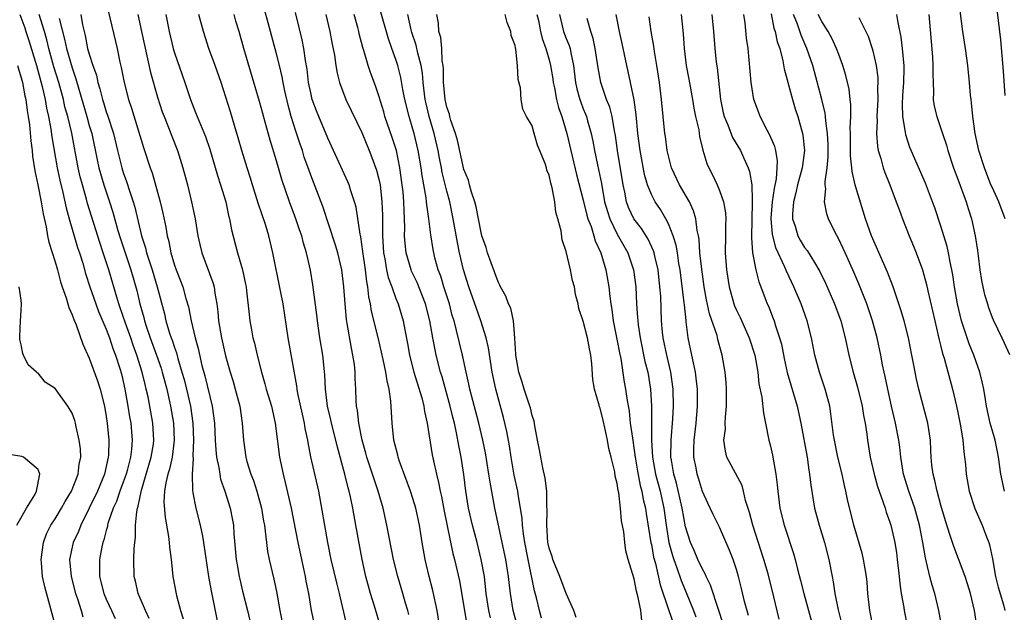
# Model space of a CAD drawing. Units: inches. Extents: x 2610000 to 2613000, y 1518000 to 1521000.
# Drawn here: x 2610557 to 2610672, y 1519353 to 1519422 of the extents above; entities that cross this region are included whole.
import ezdxf

# ---------------------------------------------------------------- set-up
doc = ezdxf.new("R2010")
doc.units = ezdxf.units.IN
doc.header["$MEASUREMENT"] = 0
doc.layers.add('LD26101518_2ft', color=41, linetype='Continuous')

msp = doc.modelspace()

# ---------------------------------------------------------------- linework, layer by layer
at = {"layer": 'LD26101518_2ft'}
for points, elevation in [([(2610672.55, 1519399), (2610671.78, 1519401), (2610671, 1519402.7), (2610670.87, 1519403), (2610670.1, 1519405), (2610669.46, 1519407), (2610669.01, 1519409), (2610668.73, 1519411), (2610668.6, 1519412.6), (2610668.53, 1519413), (2610668.48, 1519413.52), (2610668.36, 1519415), (2610668.16, 1519417), (2610667.88, 1519419), (2610667.59, 1519421), (2610667.07, 1519425)], 7652), ([(2610602.51, 1519352.51), (2610602.39, 1519353), (2610602.13, 1519353.87), (2610601.82, 1519355), (2610601.24, 1519357), (2610600.74, 1519359), (2610599.94, 1519363), (2610599.5, 1519365), (2610598.94, 1519367), (2610597.6, 1519371), (2610597.48, 1519371.48), (2610597.04, 1519373), (2610597, 1519373.2), (2610596.64, 1519375), (2610596.5, 1519376.5), (2610596.39, 1519377), (2610596.34, 1519377.66), (2610596.31, 1519379), (2610596.24, 1519380.24), (2610596.23, 1519381), (2610596.13, 1519381.87), (2610595.96, 1519383), (2610595.79, 1519383.79), (2610595.29, 1519386.71), (2610595.19, 1519387.19), (2610595.04, 1519389), (2610594.9, 1519391), (2610594.66, 1519393), (2610594.18, 1519395), (2610593.92, 1519395.92), (2610592.43, 1519400.43), (2610591, 1519404.13), (2610590.77, 1519404.77), (2610590.25, 1519406.25), (2610590.03, 1519407), (2610589.76, 1519407.76), (2610589.27, 1519409.27), (2610588.72, 1519411), (2610588.34, 1519412.34), (2610587.96, 1519414.04), (2610587.76, 1519415), (2610587.65, 1519415.65), (2610587.34, 1519417), (2610587, 1519418.38), (2610586, 1519422), (2610585.59, 1519423.59)], 7608), ([(2610672.53, 1519413.47), (2610672.33, 1519416.33), (2610672.03, 1519420.03), (2610671.59, 1519423.59)], 7654), ([(2610556.84, 1519423), (2610557.43, 1519421.43), (2610557.57, 1519421), (2610557.92, 1519419.92), (2610558.79, 1519417), (2610559.46, 1519414.54), (2610559.81, 1519413), (2610559.98, 1519411.98), (2610560.21, 1519411), (2610560.49, 1519409.51), (2610560.61, 1519408.61), (2610561.25, 1519405), (2610561.55, 1519403.55), (2610561.91, 1519402.09), (2610562.29, 1519400.29), (2610562.65, 1519399), (2610563.64, 1519395.64), (2610563.85, 1519395), (2610564.23, 1519393.77), (2610564.57, 1519392.57), (2610565.07, 1519391), (2610565.76, 1519389), (2610566.1, 1519388.1), (2610567, 1519386.05), (2610567.39, 1519385), (2610567.78, 1519383.78), (2610568.08, 1519383), (2610568.6, 1519381.4), (2610568.78, 1519380.78), (2610569.19, 1519379), (2610569.54, 1519377), (2610569.73, 1519375.73), (2610569.87, 1519375), (2610570.03, 1519373), (2610569.96, 1519371.96), (2610569.83, 1519371), (2610569.44, 1519369.44), (2610569.32, 1519369), (2610569, 1519368.07), (2610568.6, 1519367), (2610568.2, 1519365.8), (2610567.82, 1519365), (2610567.2, 1519363.2), (2610567.15, 1519363), (2610567.13, 1519362.87), (2610567, 1519362.41), (2610566.72, 1519361.28), (2610566.61, 1519361), (2610566.48, 1519360.48), (2610566.19, 1519359), (2610566.2, 1519358.2), (2610566.2, 1519357), (2610566.38, 1519356.38), (2610566.73, 1519355), (2610567, 1519354.34), (2610567.62, 1519353), (2610568.06, 1519352.06)], 7590), ([(2610572.04, 1519352.04), (2610571.59, 1519353), (2610570.75, 1519355), (2610570.43, 1519356.43), (2610570.28, 1519357), (2610570.25, 1519359), (2610570.27, 1519360.27), (2610570.34, 1519361), (2610570.43, 1519361.57), (2610570.44, 1519363), (2610570.57, 1519364.57), (2610570.67, 1519365), (2610570.76, 1519365.24), (2610571.12, 1519367.12), (2610572.28, 1519371), (2610572.53, 1519372.53), (2610572.6, 1519373), (2610572.48, 1519375), (2610571.9, 1519378.1), (2610571.7, 1519379), (2610571.55, 1519379.55), (2610571.23, 1519381), (2610570.59, 1519383), (2610570.16, 1519384.16), (2610569.89, 1519385), (2610569.27, 1519386.73), (2610569, 1519387.54), (2610568.47, 1519389), (2610568.22, 1519389.78), (2610567.3, 1519393), (2610566.65, 1519395), (2610566.23, 1519396.23), (2610564.81, 1519400.81), (2610564.68, 1519401.32), (2610564.19, 1519403), (2610563.94, 1519403.94), (2610563.7, 1519405), (2610562.94, 1519409.06), (2610562.47, 1519411), (2610562.15, 1519412.15), (2610561.96, 1519413), (2610561.42, 1519415), (2610560.86, 1519416.86), (2610560.26, 1519419), (2610560.02, 1519420.02), (2610559.74, 1519421), (2610559.13, 1519423)], 7592), ([(2610561.48, 1519422.52), (2610562.11, 1519420.11), (2610562.34, 1519419), (2610563, 1519416.71), (2610563.44, 1519415.44), (2610563.77, 1519414.23), (2610564.72, 1519411), (2610565, 1519409.97), (2610565.29, 1519409), (2610565.93, 1519405.93), (2610566.13, 1519405), (2610566.32, 1519404.32), (2610566.71, 1519403), (2610567.39, 1519401), (2610567.78, 1519399.78), (2610568.37, 1519397.63), (2610568.66, 1519396.66), (2610569.89, 1519393), (2610570.58, 1519390.58), (2610570.95, 1519389), (2610571.41, 1519387.41), (2610571.5, 1519387), (2610571.73, 1519386.27), (2610572.17, 1519385), (2610572.9, 1519383), (2610573.44, 1519381.44), (2610573.57, 1519381), (2610573.86, 1519379.86), (2610574.1, 1519379), (2610574.44, 1519377.56), (2610574.56, 1519377), (2610574.91, 1519375), (2610574.98, 1519373), (2610574.72, 1519371), (2610574.41, 1519369.59), (2610574.22, 1519369), (2610573.98, 1519367.98), (2610573.83, 1519367), (2610573.76, 1519365.76), (2610573.9, 1519363.9), (2610574.31, 1519361.69), (2610574.39, 1519361), (2610574.42, 1519360.42), (2610574.63, 1519359), (2610574.65, 1519358.65), (2610574.82, 1519357), (2610575.24, 1519354.76), (2610575.71, 1519353), (2610576.01, 1519352.01)], 7594), ([(2610564.02, 1519423), (2610564.22, 1519421.78), (2610564.39, 1519421), (2610564.52, 1519420.52), (2610564.81, 1519419), (2610565, 1519418.34), (2610565.44, 1519417), (2610565.85, 1519415.85), (2610566.02, 1519415), (2610566.26, 1519414.26), (2610566.56, 1519413), (2610566.67, 1519412.67), (2610567, 1519411.57), (2610567.15, 1519411.15), (2610567.83, 1519409), (2610568.31, 1519407), (2610568.82, 1519405), (2610569, 1519404.43), (2610569.38, 1519403.38), (2610569.71, 1519402.29), (2610570.16, 1519401), (2610570.35, 1519400.35), (2610571.14, 1519397), (2610571.6, 1519395.6), (2610571.74, 1519395), (2610572.06, 1519393.94), (2610572.38, 1519393), (2610572.98, 1519391), (2610573.82, 1519387.82), (2610574, 1519387), (2610574.42, 1519385.58), (2610574.62, 1519385), (2610574.73, 1519384.73), (2610575, 1519383.87), (2610575.24, 1519383.24), (2610575.39, 1519382.61), (2610575.89, 1519381), (2610576.13, 1519380.13), (2610576.41, 1519379), (2610576.89, 1519377), (2610577.17, 1519375), (2610577.24, 1519373), (2610577.18, 1519371.18), (2610577.21, 1519370.79), (2610577.08, 1519369), (2610577.11, 1519367.11), (2610577.17, 1519366.83), (2610577.53, 1519365), (2610578.04, 1519363), (2610578.28, 1519361.72), (2610578.43, 1519361), (2610579.02, 1519357), (2610579.3, 1519355.3), (2610580.18, 1519351)], 7596), ([(2610567.28, 1519423.28), (2610568.26, 1519419), (2610568.59, 1519417.41), (2610568.75, 1519416.75), (2610569.09, 1519415), (2610569.61, 1519413), (2610569.97, 1519411.97), (2610571.37, 1519407.37), (2610572.15, 1519405), (2610572.38, 1519404.38), (2610573.33, 1519401), (2610573.65, 1519399.65), (2610574, 1519398), (2610574.15, 1519397), (2610574.33, 1519396.34), (2610574.57, 1519395), (2610575, 1519393.54), (2610575.19, 1519393), (2610575.72, 1519391.72), (2610575.99, 1519391), (2610576.36, 1519389.64), (2610576.65, 1519388.65), (2610576.96, 1519387), (2610577.44, 1519385), (2610577.78, 1519383.78), (2610578.22, 1519381.78), (2610578.56, 1519380.56), (2610579.45, 1519377), (2610579.69, 1519375), (2610579.78, 1519373), (2610579.86, 1519371.86), (2610579.95, 1519371), (2610580.22, 1519369.78), (2610580.33, 1519369), (2610580.43, 1519368.43), (2610580.93, 1519367), (2610581.55, 1519365), (2610581.8, 1519363.8), (2610581.93, 1519363), (2610581.99, 1519362.01), (2610582.26, 1519359), (2610582.36, 1519358.36), (2610582.6, 1519357), (2610582.67, 1519356.67), (2610583, 1519355.27), (2610583.59, 1519353), (2610584.05, 1519351)], 7598), ([(2610570.72, 1519423), (2610571.14, 1519421), (2610572.18, 1519416.18), (2610573, 1519413.3), (2610573.57, 1519411.57), (2610573.78, 1519411), (2610574.3, 1519409.7), (2610574.69, 1519408.69), (2610575.36, 1519407), (2610575.98, 1519405), (2610576.52, 1519403), (2610577.02, 1519401), (2610577.43, 1519399), (2610577.74, 1519397), (2610577.97, 1519395.97), (2610578.2, 1519395), (2610579.52, 1519391.52), (2610579.66, 1519391), (2610579.75, 1519390.25), (2610579.98, 1519389), (2610580.09, 1519388.09), (2610580.18, 1519387), (2610580.51, 1519385), (2610581, 1519382.9), (2610581.55, 1519381), (2610581.89, 1519379.89), (2610582.15, 1519379), (2610582.67, 1519377), (2610582.97, 1519375), (2610583.1, 1519373), (2610583.37, 1519371), (2610583.52, 1519370.48), (2610583.99, 1519369), (2610584.27, 1519368.27), (2610584.69, 1519367), (2610585.22, 1519365), (2610585.47, 1519363.47), (2610585.56, 1519363), (2610585.67, 1519362.33), (2610585.8, 1519361), (2610585.94, 1519359.94), (2610586.14, 1519359), (2610586.69, 1519356.69), (2610587, 1519355.24), (2610587.39, 1519353), (2610587.78, 1519351)], 7600), ([(2610573.99, 1519423), (2610574.39, 1519421), (2610574.86, 1519419), (2610575, 1519418.5), (2610576.24, 1519415), (2610576.88, 1519413), (2610577.49, 1519411.49), (2610577.67, 1519411), (2610578.66, 1519408.66), (2610579.17, 1519407.17), (2610580.07, 1519404.07), (2610580.43, 1519403), (2610581.04, 1519401), (2610581.37, 1519399.37), (2610581.48, 1519399), (2610581.7, 1519397.7), (2610582.41, 1519395), (2610583, 1519393), (2610583.34, 1519391.34), (2610583.41, 1519391), (2610583.48, 1519390.52), (2610583.77, 1519387.77), (2610583.86, 1519387), (2610584.04, 1519385.96), (2610584.22, 1519385), (2610584.39, 1519384.39), (2610584.71, 1519383), (2610585.23, 1519381), (2610585.63, 1519379.63), (2610585.79, 1519379), (2610586.38, 1519377), (2610586.84, 1519375), (2610587.33, 1519371), (2610587.76, 1519369), (2610588.02, 1519368.02), (2610588.7, 1519365), (2610589.48, 1519361), (2610590.1, 1519358.1), (2610590.36, 1519357), (2610590.45, 1519356.45), (2610590.75, 1519355), (2610591.07, 1519353), (2610591.39, 1519351.39)], 7602), ([(2610595.26, 1519351.26), (2610594.37, 1519355), (2610594.09, 1519356.09), (2610593.4, 1519359), (2610593, 1519361), (2610591.95, 1519367), (2610591.03, 1519371.03), (2610590.71, 1519372.71), (2610590.67, 1519373), (2610590.37, 1519374.37), (2610590.29, 1519375), (2610590.04, 1519376.04), (2610589.51, 1519378.49), (2610589.41, 1519379), (2610589.38, 1519379.38), (2610588.35, 1519385), (2610587.76, 1519389), (2610587.47, 1519390.53), (2610586.55, 1519395), (2610586.07, 1519397), (2610585.69, 1519398.31), (2610584.84, 1519400.84), (2610584.15, 1519403), (2610583.89, 1519403.89), (2610583.53, 1519405), (2610582.92, 1519407), (2610582.5, 1519408.5), (2610582.05, 1519409.95), (2610581.57, 1519411.57), (2610580.47, 1519415), (2610579.79, 1519417), (2610579.06, 1519419), (2610578.42, 1519421), (2610577.86, 1519423)], 7604), ([(2610599.22, 1519351), (2610598.49, 1519353.51), (2610598.01, 1519355), (2610597.46, 1519357), (2610597.03, 1519359), (2610596.32, 1519363), (2610595.94, 1519365), (2610595.66, 1519366.34), (2610595.5, 1519367), (2610595.39, 1519367.39), (2610595.01, 1519369), (2610594.16, 1519372.16), (2610593.97, 1519373), (2610593.46, 1519375), (2610593.38, 1519375.38), (2610592.99, 1519377), (2610592.75, 1519379), (2610592.68, 1519380.68), (2610592.43, 1519383), (2610592.08, 1519385), (2610591.79, 1519387), (2610591.73, 1519387.73), (2610591.26, 1519391.26), (2610590.96, 1519392.96), (2610590.51, 1519395), (2610590.15, 1519396.15), (2610589.95, 1519397), (2610589.7, 1519397.7), (2610589.27, 1519399), (2610588.53, 1519401), (2610587.62, 1519403.62), (2610587, 1519405.8), (2610586.24, 1519408.24), (2610585.67, 1519410.33), (2610585.37, 1519411.37), (2610585, 1519412.78), (2610583.17, 1519419), (2610582.62, 1519421), (2610582.22, 1519422.22), (2610582, 1519423)], 7606), ([(2610606.15, 1519351), (2610605.86, 1519353), (2610605.36, 1519355.36), (2610604.91, 1519357), (2610604.43, 1519359), (2610604.08, 1519361), (2610603.77, 1519363), (2610603.35, 1519365), (2610603, 1519366.17), (2610602.73, 1519367), (2610601.4, 1519370.6), (2610601.27, 1519371), (2610601.23, 1519371.23), (2610600.77, 1519373), (2610600.56, 1519375), (2610600.43, 1519377.57), (2610600.22, 1519379), (2610599.97, 1519379.97), (2610599.84, 1519381), (2610599.53, 1519382.47), (2610598.94, 1519385.06), (2610598.16, 1519388.16), (2610598.02, 1519389), (2610597.82, 1519389.82), (2610597.7, 1519391), (2610597.58, 1519391.58), (2610597.43, 1519393), (2610597.14, 1519395.14), (2610596.88, 1519396.88), (2610596.81, 1519397.19), (2610596.35, 1519400.35), (2610596.16, 1519401), (2610595.71, 1519402.29), (2610595.5, 1519403), (2610595.35, 1519403.35), (2610593.69, 1519407), (2610593, 1519408.45), (2610591.94, 1519411), (2610591.67, 1519411.67), (2610591.19, 1519413), (2610591, 1519413.8), (2610590.76, 1519415), (2610590.58, 1519416.58), (2610590.4, 1519417.6), (2610590.21, 1519419), (2610590.01, 1519420.01), (2610589.22, 1519423.22)], 7610), ([(2610592.76, 1519423), (2610593.26, 1519421), (2610593.52, 1519419.52), (2610593.78, 1519418.22), (2610593.94, 1519417), (2610594.09, 1519416.09), (2610594.38, 1519415), (2610595.14, 1519413), (2610597, 1519409.12), (2610597.87, 1519407), (2610598.19, 1519406.19), (2610598.72, 1519404.72), (2610599, 1519403.65), (2610599.14, 1519403), (2610599.37, 1519401), (2610599.43, 1519399.43), (2610599.43, 1519397), (2610599.56, 1519395), (2610599.71, 1519394.29), (2610599.92, 1519393), (2610600.1, 1519392.1), (2610600.51, 1519391), (2610601, 1519389.63), (2610601.26, 1519389), (2610601.86, 1519387), (2610602.05, 1519385.95), (2610602.37, 1519384.37), (2610602.61, 1519383), (2610603.13, 1519381), (2610604.04, 1519377.96), (2610604.28, 1519377), (2610604.36, 1519376.36), (2610604.69, 1519375), (2610605.28, 1519371.28), (2610605.41, 1519370.59), (2610605.76, 1519369), (2610606.02, 1519368.02), (2610606.21, 1519367), (2610606.37, 1519366.37), (2610606.68, 1519364.68), (2610607.7, 1519359.7), (2610607.89, 1519359), (2610608.47, 1519356.47), (2610609.34, 1519351.34)], 7612), ([(2610612.12, 1519352.12), (2610611.92, 1519353), (2610611.62, 1519355), (2610611.39, 1519357), (2610611.03, 1519359), (2610610.53, 1519361), (2610609.99, 1519363), (2610609.53, 1519365), (2610609.22, 1519367), (2610608.97, 1519368.97), (2610608.65, 1519371), (2610608.38, 1519372.38), (2610608.12, 1519373.88), (2610607.87, 1519375), (2610607.69, 1519375.69), (2610607.38, 1519377), (2610606.43, 1519380.43), (2610606.25, 1519381), (2610605.74, 1519383), (2610605.6, 1519383.6), (2610605.34, 1519385), (2610605, 1519387), (2610604.48, 1519389), (2610603.5, 1519391.5), (2610602.84, 1519392.84), (2610602.78, 1519393), (2610602.2, 1519395), (2610602.08, 1519396.08), (2610602.02, 1519397), (2610602.05, 1519397.95), (2610602.02, 1519399), (2610601.96, 1519399.96), (2610601.95, 1519401), (2610601.85, 1519402.15), (2610601.76, 1519403), (2610601.48, 1519405), (2610601.06, 1519407), (2610600.56, 1519408.56), (2610599.72, 1519411), (2610599.57, 1519411.57), (2610599, 1519413.43), (2610598.61, 1519414.61), (2610598.07, 1519416.07), (2610597.76, 1519417), (2610597.24, 1519418.76), (2610597.12, 1519419.12), (2610596.7, 1519420.7), (2610596.64, 1519421), (2610596.52, 1519421.48), (2610596.1, 1519423)], 7614), ([(2610615.42, 1519350.58), (2610614.78, 1519353), (2610614.45, 1519355), (2610614.29, 1519356.29), (2610614.22, 1519357), (2610613.9, 1519359), (2610613.5, 1519361), (2610612.62, 1519365), (2610612.06, 1519368.06), (2610611.93, 1519369), (2610611.72, 1519370.28), (2610611.51, 1519371.51), (2610611.22, 1519373), (2610610.75, 1519375), (2610609.69, 1519379), (2610609.58, 1519379.58), (2610609.25, 1519381), (2610608.83, 1519383), (2610608.13, 1519385.87), (2610607.83, 1519387), (2610607.63, 1519387.63), (2610607.28, 1519389), (2610606.65, 1519391), (2610606.27, 1519392.27), (2610605.98, 1519393), (2610605.59, 1519394.41), (2610605.45, 1519395), (2610605.38, 1519395.38), (2610605.11, 1519397.11), (2610604.89, 1519399), (2610604.63, 1519400.63), (2610604.61, 1519401), (2610604.55, 1519401.45), (2610604.08, 1519404.08), (2610603.96, 1519405), (2610603.62, 1519407), (2610603.14, 1519409), (2610603, 1519409.52), (2610602.55, 1519411), (2610602.06, 1519413), (2610601.83, 1519414.17), (2610601.59, 1519415.59), (2610601.23, 1519417), (2610601, 1519417.7), (2610600.52, 1519419), (2610600.12, 1519420.12), (2610599.25, 1519423.25)], 7616), ([(2610618.1, 1519352.1), (2610617.85, 1519353), (2610617.51, 1519354.49), (2610617.29, 1519355.29), (2610616.53, 1519359), (2610616.15, 1519361), (2610615.99, 1519362.01), (2610615.87, 1519363), (2610615.82, 1519363.82), (2610615.35, 1519366.65), (2610615.31, 1519367), (2610614.91, 1519368.91), (2610614.53, 1519371), (2610614.33, 1519372.32), (2610614.03, 1519374.03), (2610613.65, 1519375.65), (2610612.72, 1519379), (2610612.3, 1519381), (2610611.86, 1519383.86), (2610611.6, 1519385), (2610610.97, 1519387), (2610610.45, 1519388.45), (2610609.57, 1519391), (2610608.95, 1519393), (2610608.47, 1519395), (2610608.22, 1519396.22), (2610607.74, 1519399), (2610607.33, 1519401), (2610607, 1519402.24), (2610606.44, 1519404.44), (2610606.35, 1519405), (2610606.12, 1519406.12), (2610605.96, 1519407), (2610605.51, 1519409), (2610604.92, 1519411), (2610604.54, 1519412.54), (2610604.45, 1519413), (2610604.21, 1519415), (2610604.11, 1519416.11), (2610603.96, 1519417), (2610603.57, 1519418.43), (2610603.38, 1519419.38), (2610602.89, 1519420.89), (2610602.8, 1519421.2), (2610602.42, 1519423)], 7618), ([(2610622.18, 1519352.18), (2610621.88, 1519353), (2610621, 1519354.98), (2610620.24, 1519357), (2610619.69, 1519358.31), (2610619.42, 1519359), (2610619.35, 1519359.35), (2610619, 1519360.33), (2610618.86, 1519361), (2610618.74, 1519363), (2610618.78, 1519364.78), (2610618.73, 1519365.27), (2610618.71, 1519367), (2610618.55, 1519368.55), (2610618.26, 1519369.74), (2610618.01, 1519371), (2610617.88, 1519371.88), (2610617.63, 1519373), (2610617.32, 1519374.68), (2610617.24, 1519375.24), (2610617, 1519375.9), (2610616.81, 1519376.81), (2610616.75, 1519377), (2610616.08, 1519379), (2610615.83, 1519379.83), (2610615.44, 1519381), (2610615.09, 1519383), (2610615.1, 1519383.1), (2610614.98, 1519384.98), (2610614.8, 1519387), (2610614.49, 1519388.49), (2610614.24, 1519389), (2610613.92, 1519389.92), (2610613.3, 1519391), (2610613.22, 1519391.22), (2610613, 1519391.59), (2610612.64, 1519392.64), (2610612.19, 1519393.81), (2610611.78, 1519395), (2610611.62, 1519395.62), (2610611.11, 1519397), (2610611, 1519397.39), (2610610.42, 1519400.42), (2610610.27, 1519401), (2610609.89, 1519402.11), (2610609.65, 1519403), (2610609.53, 1519403.53), (2610609, 1519404.79), (2610608.22, 1519408.22), (2610607.99, 1519409), (2610607.47, 1519410.53), (2610607.34, 1519411), (2610607.28, 1519411.28), (2610607, 1519412.1), (2610606.79, 1519413), (2610606.65, 1519414.65), (2610606.6, 1519415), (2610606.6, 1519416.6), (2610606.56, 1519417), (2610606.45, 1519417.55), (2610606.38, 1519419), (2610606.27, 1519420.27), (2610606.04, 1519421), (2610605.99, 1519421.99), (2610605.8, 1519423)], 7620), ([(2610629.88, 1519351.88), (2610629.75, 1519353), (2610629.47, 1519354.53), (2610629.26, 1519355.26), (2610629, 1519356.7), (2610628.28, 1519359), (2610627.99, 1519359.99), (2610627.87, 1519361), (2610627.76, 1519362.24), (2610627.51, 1519363.51), (2610627.39, 1519365), (2610627.17, 1519366.83), (2610627.1, 1519367.1), (2610627, 1519367.9), (2610626.76, 1519368.76), (2610626.71, 1519369.29), (2610626.3, 1519371), (2610626.01, 1519372.01), (2610625.85, 1519373), (2610625.55, 1519374.45), (2610625.33, 1519375.33), (2610625, 1519376.76), (2610624.93, 1519376.93), (2610624.89, 1519377.11), (2610624.33, 1519379), (2610624.13, 1519380.13), (2610624.02, 1519381.98), (2610623.89, 1519383), (2610623.72, 1519383.72), (2610623.51, 1519385), (2610623, 1519386.99), (2610622.48, 1519388.48), (2610622.39, 1519389), (2610622.11, 1519390.11), (2610621.96, 1519391), (2610621.75, 1519391.75), (2610621.49, 1519393), (2610621, 1519395.14), (2610620.51, 1519396.51), (2610620.41, 1519397.59), (2610620.03, 1519399), (2610619.78, 1519399.78), (2610619.66, 1519401), (2610619.36, 1519402.64), (2610619.19, 1519403.19), (2610619, 1519404.11), (2610618.72, 1519404.72), (2610618.67, 1519405), (2610618.52, 1519405.48), (2610617.65, 1519407.65), (2610617.25, 1519409), (2610617, 1519409.93), (2610616.35, 1519411), (2610615.89, 1519411.89), (2610615.7, 1519413), (2610615.64, 1519414.36), (2610615.36, 1519415.36), (2610615.3, 1519417), (2610615.08, 1519418.92), (2610615.04, 1519419.04), (2610615, 1519419.33), (2610614.53, 1519420.53), (2610614.49, 1519421), (2610614.06, 1519422.06), (2610613.84, 1519423)], 7622), ([(2610617.57, 1519423), (2610617.73, 1519422.27), (2610617.97, 1519421), (2610618.16, 1519420.16), (2610618.61, 1519419), (2610619, 1519417.65), (2610619.17, 1519417), (2610619.42, 1519415.42), (2610619.47, 1519415), (2610619.61, 1519414.39), (2610619.87, 1519413), (2610620.08, 1519412.08), (2610620.49, 1519411), (2610621.09, 1519409), (2610621.54, 1519407), (2610622.21, 1519404.21), (2610623, 1519401.19), (2610623.42, 1519399.42), (2610623.55, 1519399), (2610623.92, 1519398.08), (2610624.25, 1519397), (2610624.4, 1519396.4), (2610625.05, 1519395), (2610625.64, 1519393), (2610626, 1519391), (2610626.11, 1519389.89), (2610626.23, 1519389), (2610626.35, 1519388.35), (2610626.52, 1519387), (2610627, 1519384.67), (2610627.26, 1519383.26), (2610627.4, 1519382.6), (2610627.82, 1519379.82), (2610627.97, 1519379), (2610628.11, 1519377.89), (2610628.39, 1519376.39), (2610628.53, 1519375), (2610628.77, 1519373.23), (2610629, 1519371.81), (2610629.1, 1519371), (2610629.37, 1519369.37), (2610629.69, 1519367.69), (2610629.89, 1519367), (2610630.04, 1519366.04), (2610630.31, 1519365), (2610630.39, 1519364.39), (2610630.95, 1519360.95), (2610631, 1519360.73), (2610631.27, 1519359.27), (2610631.48, 1519358.52), (2610632.03, 1519356.03), (2610633.07, 1519353), (2610633.55, 1519351.55)], 7624), ([(2610620.21, 1519423), (2610620.7, 1519421), (2610621, 1519420.18), (2610621.35, 1519419.35), (2610621.45, 1519419), (2610621.53, 1519418.47), (2610621.85, 1519417), (2610622.08, 1519415), (2610622.25, 1519414.25), (2610622.6, 1519413), (2610622.7, 1519412.7), (2610623, 1519411.92), (2610623.28, 1519411.28), (2610623.38, 1519411), (2610623.51, 1519410.49), (2610623.94, 1519409), (2610624.13, 1519408.13), (2610624.32, 1519407), (2610624.67, 1519405.33), (2610624.8, 1519404.8), (2610625.13, 1519403.13), (2610625.51, 1519401), (2610625.84, 1519399.84), (2610626.11, 1519399), (2610627, 1519397.2), (2610628.25, 1519395), (2610628.91, 1519393), (2610629.17, 1519391), (2610629.27, 1519389), (2610629.39, 1519387.39), (2610629.4, 1519387), (2610629.45, 1519386.55), (2610629.67, 1519385), (2610630.25, 1519382.25), (2610630.57, 1519381), (2610630.9, 1519379), (2610631, 1519377), (2610631.03, 1519373), (2610631.15, 1519371), (2610631.5, 1519369), (2610632.03, 1519367), (2610632.47, 1519365), (2610632.73, 1519363), (2610633.05, 1519361), (2610633.47, 1519359.47), (2610633.63, 1519359), (2610634.01, 1519357.99), (2610634.51, 1519356.51), (2610635, 1519355.31), (2610635.1, 1519355.1), (2610635.95, 1519353), (2610636.24, 1519352.24)], 7626), ([(2610639.45, 1519351.45), (2610638.88, 1519353.12), (2610637.96, 1519355.96), (2610637.45, 1519357), (2610637.32, 1519357.32), (2610637, 1519357.86), (2610636.47, 1519359), (2610636.04, 1519360.04), (2610635.59, 1519361), (2610635, 1519362.81), (2610634.63, 1519365), (2610633.96, 1519367.96), (2610633.63, 1519369), (2610633.35, 1519370.65), (2610633.3, 1519371), (2610633.32, 1519373), (2610633.51, 1519375.51), (2610633.59, 1519377), (2610633.56, 1519379), (2610633.29, 1519381), (2610632.8, 1519383), (2610632.39, 1519385), (2610632.32, 1519385.68), (2610632.21, 1519387), (2610632.1, 1519389.9), (2610632.01, 1519391), (2610631.79, 1519393), (2610631.41, 1519394.59), (2610631.33, 1519395), (2610631.25, 1519395.25), (2610630.61, 1519396.61), (2610629.84, 1519397.84), (2610628.95, 1519399), (2610628.33, 1519400.33), (2610628.09, 1519401), (2610627.88, 1519402.12), (2610627.68, 1519403), (2610627.04, 1519407), (2610626.78, 1519408.78), (2610626.67, 1519409.33), (2610626.38, 1519411), (2610626.11, 1519412.11), (2610625.75, 1519413), (2610625.05, 1519415), (2610624.74, 1519416.74), (2610624.42, 1519419), (2610624.17, 1519420.17), (2610623.9, 1519421), (2610623.47, 1519422.53)], 7628), ([(2610642.4, 1519352.4), (2610641.95, 1519354.05), (2610641.59, 1519355.59), (2610641.23, 1519357), (2610641, 1519357.8), (2610640.59, 1519359), (2610640.15, 1519360.15), (2610639, 1519362.77), (2610638.26, 1519364.26), (2610637.62, 1519365.62), (2610637, 1519366.97), (2610636.53, 1519368.53), (2610636.38, 1519369), (2610636.25, 1519369.75), (2610636, 1519371), (2610635.99, 1519371.99), (2610636.02, 1519373), (2610636.25, 1519375), (2610636.42, 1519377), (2610636.4, 1519379), (2610636.27, 1519380.27), (2610636.17, 1519381), (2610635.93, 1519382.07), (2610635.76, 1519383), (2610635.34, 1519385), (2610635.1, 1519386.9), (2610635.07, 1519387.07), (2610634.88, 1519388.88), (2610634.86, 1519389.14), (2610634.38, 1519393), (2610634.24, 1519393.76), (2610634.06, 1519395), (2610633.91, 1519395.91), (2610633.56, 1519397), (2610633, 1519398.41), (2610632.69, 1519399), (2610632.08, 1519400.08), (2610631.45, 1519401), (2610631, 1519401.87), (2610630.55, 1519403), (2610630.2, 1519404.2), (2610629.7, 1519407), (2610629.42, 1519409), (2610629.2, 1519411.2), (2610628.97, 1519412.97), (2610628.29, 1519416.29), (2610628.12, 1519417), (2610627.57, 1519419.57), (2610627.24, 1519421), (2610626.85, 1519423)], 7630), ([(2610646, 1519352), (2610645.38, 1519354.62), (2610644.7, 1519357.3), (2610644.21, 1519359), (2610642.91, 1519363), (2610642.52, 1519364.52), (2610642.07, 1519365.93), (2610641.83, 1519367), (2610641.66, 1519367.66), (2610639.88, 1519371), (2610639.7, 1519371.69), (2610639.52, 1519373), (2610639.69, 1519374.31), (2610639.68, 1519375), (2610639.7, 1519375.7), (2610639.83, 1519377), (2610639.83, 1519379), (2610639.78, 1519379.78), (2610639.67, 1519381), (2610639.33, 1519383), (2610639.25, 1519383.25), (2610638.82, 1519384.82), (2610638.71, 1519385.29), (2610637.84, 1519387.84), (2610637.49, 1519389.49), (2610637.21, 1519391), (2610636.92, 1519393.08), (2610636.71, 1519395), (2610636.6, 1519396.6), (2610636.53, 1519397), (2610636.38, 1519397.62), (2610636.22, 1519399), (2610635.95, 1519399.95), (2610635.47, 1519401), (2610634.3, 1519403), (2610633.35, 1519405), (2610633, 1519406.38), (2610632.87, 1519407), (2610632.65, 1519408.65), (2610632.6, 1519409), (2610632.38, 1519411), (2610632.21, 1519413), (2610631.96, 1519415), (2610631.64, 1519417), (2610631.36, 1519418.64), (2610631.28, 1519419.28), (2610630.98, 1519421), (2610630.73, 1519422.73)], 7632), ([(2610634.49, 1519423), (2610634.72, 1519420.72), (2610634.84, 1519419), (2610635.08, 1519417), (2610635.39, 1519415.39), (2610635.82, 1519413), (2610635.97, 1519411.97), (2610636.18, 1519411), (2610636.56, 1519409.44), (2610636.67, 1519408.67), (2610637.06, 1519407.06), (2610637.51, 1519405.51), (2610637.74, 1519405), (2610638.17, 1519404.17), (2610638.71, 1519403), (2610639, 1519402.31), (2610639.46, 1519401), (2610639.7, 1519399.7), (2610639.75, 1519399), (2610639.71, 1519398.29), (2610639.72, 1519397), (2610639.68, 1519395), (2610639.84, 1519393), (2610640.15, 1519391), (2610640.69, 1519389), (2610640.77, 1519388.77), (2610641, 1519388.25), (2610641.41, 1519387.41), (2610642.5, 1519385), (2610643.15, 1519383), (2610643.5, 1519381), (2610643.63, 1519379.63), (2610643.96, 1519378.04), (2610644.16, 1519376.16), (2610644.41, 1519375), (2610644.81, 1519373), (2610645, 1519372.28), (2610645.23, 1519371.23), (2610645.62, 1519369), (2610645.76, 1519367.76), (2610645.83, 1519367), (2610646.09, 1519365), (2610646.58, 1519363), (2610647.7, 1519359.7), (2610647.88, 1519359), (2610648.15, 1519357.85), (2610648.51, 1519356.51), (2610648.9, 1519355), (2610650, 1519351)], 7634), ([(2610638.11, 1519423), (2610638.29, 1519421), (2610638.44, 1519419), (2610638.62, 1519417.38), (2610638.71, 1519416.71), (2610639.1, 1519413), (2610639.45, 1519411.45), (2610639.56, 1519411), (2610639.98, 1519410.02), (2610640.54, 1519408.54), (2610641.45, 1519407), (2610641.81, 1519406.19), (2610642.37, 1519405), (2610642.54, 1519404.54), (2610642.79, 1519403), (2610642.82, 1519401.18), (2610642.85, 1519400.85), (2610642.79, 1519399), (2610642.75, 1519396.75), (2610642.88, 1519395), (2610643.26, 1519393), (2610643.61, 1519391.61), (2610643.86, 1519391), (2610644.61, 1519389), (2610644.74, 1519388.74), (2610645.3, 1519387.3), (2610645.41, 1519387), (2610645.58, 1519386.42), (2610646.06, 1519385), (2610646.27, 1519384.27), (2610646.59, 1519382.59), (2610646.95, 1519380.95), (2610648.11, 1519377), (2610648.54, 1519375), (2610649.28, 1519371), (2610649.48, 1519369.48), (2610649.58, 1519369), (2610649.71, 1519367.71), (2610650.15, 1519365), (2610650.7, 1519363), (2610651.34, 1519361), (2610651.84, 1519359), (2610652.21, 1519357), (2610652.35, 1519356.35), (2610652.55, 1519355), (2610652.92, 1519353.08), (2610653.36, 1519351.36)], 7636), ([(2610657.04, 1519351), (2610656.64, 1519353), (2610656.42, 1519355), (2610656.33, 1519356.33), (2610656.26, 1519357), (2610656.09, 1519357.91), (2610655.92, 1519359), (2610655.74, 1519359.74), (2610654.79, 1519363), (2610654.04, 1519366.04), (2610653.85, 1519367), (2610653.66, 1519367.66), (2610653.39, 1519369), (2610652.89, 1519371), (2610652.49, 1519373), (2610652.4, 1519373.6), (2610652.09, 1519376.09), (2610651.94, 1519377), (2610651.4, 1519379), (2610650.73, 1519381), (2610650.19, 1519383), (2610649.8, 1519385), (2610649.31, 1519387), (2610648.59, 1519389), (2610647.74, 1519391), (2610646.85, 1519392.85), (2610646.67, 1519393.33), (2610645.6, 1519395.6), (2610645.21, 1519397.21), (2610645.08, 1519399), (2610645.08, 1519399.08), (2610645.23, 1519401), (2610645.44, 1519402.56), (2610645.69, 1519403.69), (2610645.79, 1519405), (2610645.82, 1519405.82), (2610645.6, 1519407), (2610645.49, 1519407.49), (2610644.89, 1519408.89), (2610644.61, 1519409.39), (2610643.79, 1519411), (2610643.56, 1519411.56), (2610643.04, 1519413), (2610642.72, 1519415), (2610642.36, 1519419), (2610642.19, 1519420.19), (2610642, 1519422), (2610641.84, 1519423)], 7638), ([(2610645.06, 1519423.06), (2610645.39, 1519421.4), (2610645.53, 1519421), (2610645.78, 1519419.78), (2610646.07, 1519419), (2610646.45, 1519417.55), (2610646.61, 1519416.61), (2610647.58, 1519413), (2610647.9, 1519411.9), (2610648.2, 1519411), (2610648.76, 1519409), (2610648.8, 1519408.8), (2610648.97, 1519407), (2610648.73, 1519405.27), (2610648.72, 1519405), (2610648.17, 1519403), (2610647.96, 1519402.04), (2610647.67, 1519401), (2610647.56, 1519399.56), (2610647.57, 1519399), (2610647.88, 1519398.12), (2610648.2, 1519397), (2610648.48, 1519396.48), (2610649, 1519395.64), (2610649.28, 1519395.28), (2610650.14, 1519393.86), (2610650.68, 1519393), (2610650.79, 1519392.79), (2610651.43, 1519391.43), (2610652.51, 1519389), (2610653.24, 1519387), (2610653.76, 1519385), (2610654.19, 1519383), (2610654.7, 1519381), (2610655.21, 1519379.21), (2610655.74, 1519377), (2610655.9, 1519375.9), (2610656.09, 1519375), (2610656.29, 1519373.71), (2610656.37, 1519373), (2610656.7, 1519371), (2610657.15, 1519369), (2610657.56, 1519367.56), (2610657.75, 1519367), (2610658.19, 1519365.81), (2610658.45, 1519365), (2610658.56, 1519364.56), (2610659, 1519363.36), (2610659.11, 1519363), (2610659.57, 1519361), (2610659.77, 1519359.77), (2610659.88, 1519359), (2610660.1, 1519357), (2610660.16, 1519356.16), (2610660.34, 1519355), (2610660.63, 1519353.37), (2610660.67, 1519353), (2610661.4, 1519349.4)], 7640), ([(2610665.09, 1519351.09), (2610664.77, 1519353), (2610664.27, 1519355), (2610663.96, 1519355.96), (2610663.7, 1519357), (2610663.31, 1519358.69), (2610663.17, 1519359.17), (2610662.87, 1519361), (2610662.47, 1519363), (2610662.16, 1519364.16), (2610661.92, 1519365), (2610661.7, 1519365.7), (2610661.24, 1519367), (2610660.62, 1519369), (2610660.28, 1519371), (2610660.16, 1519372.16), (2610660.05, 1519373), (2610659.68, 1519375), (2610659.2, 1519377), (2610658.75, 1519379), (2610658.46, 1519380.46), (2610658.32, 1519381), (2610658.14, 1519381.86), (2610657.93, 1519383), (2610657.52, 1519385), (2610656.98, 1519387), (2610656.29, 1519389), (2610655.37, 1519391.37), (2610654.66, 1519393), (2610653.74, 1519395), (2610653.52, 1519395.52), (2610653, 1519396.61), (2610652.55, 1519397.45), (2610651.79, 1519399), (2610651.59, 1519399.59), (2610651.32, 1519401), (2610651.47, 1519402.53), (2610651.41, 1519403), (2610651.39, 1519403.39), (2610651.63, 1519405), (2610651.74, 1519406.26), (2610651.74, 1519407.74), (2610651.7, 1519409), (2610651.48, 1519410.52), (2610651.46, 1519411), (2610651.41, 1519411.41), (2610651, 1519413.01), (2610649.94, 1519417), (2610649.26, 1519419), (2610648.57, 1519420.57), (2610648.14, 1519421.86), (2610647.69, 1519423)], 7642), ([(2610669.2, 1519351.2), (2610668.96, 1519353), (2610668.49, 1519355), (2610668.13, 1519356.13), (2610667.84, 1519357), (2610667.06, 1519359.06), (2610666.5, 1519360.5), (2610666.06, 1519361.94), (2610665.53, 1519363.53), (2610665, 1519365.35), (2610664.54, 1519367), (2610664.28, 1519368.28), (2610664.07, 1519369), (2610663.94, 1519370.06), (2610663.86, 1519371), (2610663.83, 1519371.83), (2610663.76, 1519373), (2610663.46, 1519375), (2610662.42, 1519379), (2610662.15, 1519380.15), (2610661.81, 1519381.81), (2610661.6, 1519383), (2610661.21, 1519385), (2610660.7, 1519387), (2610660.31, 1519388.31), (2610659.57, 1519390.43), (2610659.39, 1519391), (2610658.74, 1519392.74), (2610658.29, 1519393.71), (2610656.83, 1519397), (2610656.15, 1519399), (2610655, 1519402.72), (2610654.93, 1519403), (2610654.56, 1519404.56), (2610654.54, 1519405), (2610654.39, 1519406.39), (2610654.39, 1519409), (2610654.36, 1519409.64), (2610654.42, 1519411), (2610654.42, 1519412.42), (2610654.34, 1519413), (2610654.21, 1519414.21), (2610653.84, 1519415.84), (2610653.49, 1519417), (2610653, 1519418.28), (2610652.74, 1519419), (2610652.19, 1519420.19), (2610651.74, 1519421), (2610651, 1519422.18), (2610650.59, 1519423)], 7644), ([(2610655.37, 1519422.63), (2610656.18, 1519421), (2610656.44, 1519420.44), (2610656.92, 1519419), (2610657, 1519418.72), (2610657.41, 1519417), (2610657.6, 1519415.6), (2610657.61, 1519415), (2610657.57, 1519414.43), (2610657.58, 1519413), (2610657.48, 1519411), (2610657.51, 1519410.49), (2610657.45, 1519409), (2610657.54, 1519407.54), (2610657.64, 1519407), (2610657.94, 1519406.06), (2610658.21, 1519405), (2610658.42, 1519404.42), (2610659.01, 1519402.99), (2610659.76, 1519401), (2610660.08, 1519400.08), (2610660.49, 1519399), (2610661.27, 1519397), (2610661.78, 1519395.78), (2610662.08, 1519395), (2610662.82, 1519393), (2610663, 1519392.41), (2610663.3, 1519391.3), (2610663.46, 1519390.54), (2610664.27, 1519387), (2610664.69, 1519385.31), (2610664.8, 1519384.8), (2610665, 1519384.02), (2610665.19, 1519383.19), (2610665.38, 1519382.62), (2610666.36, 1519379), (2610666.84, 1519377), (2610667, 1519376.25), (2610667.31, 1519374.69), (2610667.58, 1519373), (2610667.68, 1519371.68), (2610667.78, 1519371), (2610667.87, 1519370.13), (2610667.95, 1519369), (2610668.33, 1519367), (2610668.99, 1519364.99), (2610669.86, 1519363), (2610670.34, 1519361.66), (2610670.61, 1519361), (2610670.71, 1519360.71), (2610671.05, 1519359.05), (2610671.41, 1519357), (2610671.72, 1519355.72), (2610672.34, 1519353.66), (2610672.5, 1519353)], 7646), ([(2610672.48, 1519367), (2610672.05, 1519369), (2610671.77, 1519371), (2610671.64, 1519371.64), (2610671.36, 1519373), (2610671, 1519374.21), (2610670.79, 1519375), (2610670.36, 1519377), (2610670.22, 1519377.78), (2610670.04, 1519379), (2610669.86, 1519379.86), (2610669.57, 1519381), (2610668.85, 1519383), (2610668.31, 1519384.31), (2610667.43, 1519387), (2610666.94, 1519389), (2610666.61, 1519391), (2610666.41, 1519392.41), (2610666.29, 1519393), (2610666.08, 1519393.92), (2610665.88, 1519395), (2610665.73, 1519395.73), (2610665, 1519398.13), (2610664.28, 1519400.28), (2610664.01, 1519401), (2610663.17, 1519403.17), (2610661.5, 1519407), (2610661.36, 1519407.36), (2610660.87, 1519408.87), (2610660.83, 1519409.17), (2610660.52, 1519411), (2610660.47, 1519412.47), (2610660.52, 1519413.48), (2610660.64, 1519415), (2610660.7, 1519416.7), (2610660.7, 1519417), (2610660.64, 1519417.36), (2610660.5, 1519419), (2610660.33, 1519420.33), (2610659.96, 1519422.04), (2610659.81, 1519423)], 7648), ([(2610663.59, 1519423), (2610664, 1519418), (2610664.06, 1519417), (2610664.03, 1519416.03), (2610664.07, 1519415), (2610664.14, 1519413.86), (2610664.1, 1519413), (2610664.22, 1519412.22), (2610664.51, 1519411), (2610665, 1519409.61), (2610665.19, 1519409), (2610665.64, 1519407.64), (2610665.81, 1519407), (2610666.49, 1519405), (2610667, 1519403.66), (2610667.95, 1519401), (2610668.19, 1519400.19), (2610668.58, 1519399), (2610669.03, 1519397), (2610669.29, 1519395.29), (2610669.36, 1519394.64), (2610669.57, 1519393), (2610669.77, 1519391.77), (2610669.92, 1519391), (2610670.12, 1519390.12), (2610670.45, 1519389), (2610670.58, 1519388.58), (2610671, 1519387.42), (2610671.12, 1519387.12), (2610672.14, 1519385), (2610672.43, 1519384.43), (2610673.05, 1519383.05)], 7650), ([(2610556.57, 1519417), (2610557, 1519415.57), (2610557.15, 1519415), (2610557.45, 1519413.45), (2610557.56, 1519413), (2610557.72, 1519411.72), (2610557.84, 1519411), (2610557.97, 1519410.03), (2610558.14, 1519408.14), (2610558.29, 1519407), (2610558.35, 1519406.35), (2610558.63, 1519404.63), (2610558.98, 1519403), (2610559.37, 1519401), (2610559.58, 1519399.58), (2610559.95, 1519398.05), (2610560.11, 1519397), (2610560.26, 1519396.26), (2610561, 1519393.95), (2610561.26, 1519393), (2610561.61, 1519391.61), (2610561.82, 1519391), (2610562.29, 1519389.71), (2610562.59, 1519388.59), (2610563, 1519387.73), (2610563.18, 1519387.18), (2610563.47, 1519386.53), (2610564.26, 1519384.26), (2610565, 1519382.65), (2610565.97, 1519379.97), (2610566.29, 1519379), (2610566.79, 1519377), (2610567, 1519375.79), (2610567.11, 1519375), (2610567.29, 1519373), (2610567.25, 1519371.25), (2610567.23, 1519371), (2610566.8, 1519369), (2610565.96, 1519367), (2610565, 1519365.01), (2610564.01, 1519363), (2610563.73, 1519362.27), (2610563.13, 1519361), (2610562.7, 1519359), (2610562.86, 1519357), (2610563.4, 1519355), (2610563.62, 1519354.38), (2610564.07, 1519353), (2610564.26, 1519352.26)], 7588), ([(2610561.06, 1519351), (2610560.38, 1519353.62), (2610559.77, 1519355.77), (2610559.53, 1519357), (2610559.41, 1519358.59), (2610559.36, 1519359), (2610559.61, 1519361), (2610560, 1519362), (2610560.48, 1519363), (2610561, 1519363.78), (2610561.76, 1519365), (2610562.19, 1519365.81), (2610562.92, 1519367), (2610563.69, 1519369), (2610563.82, 1519370.18), (2610564, 1519371), (2610563.97, 1519371.97), (2610563.83, 1519373), (2610563.45, 1519374.55), (2610563.37, 1519375), (2610563.3, 1519375.3), (2610563, 1519376.16), (2610562.7, 1519376.7), (2610562.47, 1519377), (2610561, 1519379.05), (2610559.81, 1519379.81), (2610559, 1519380.85), (2610558.9, 1519380.9), (2610558.81, 1519381), (2610557.84, 1519381.84), (2610557.29, 1519383), (2610557.19, 1519383.19), (2610557, 1519384.19), (2610556.84, 1519384.84), (2610556.84, 1519385), (2610556.86, 1519385.14), (2610556.91, 1519387), (2610557, 1519388.24), (2610557.04, 1519389), (2610557, 1519389.44), (2610556.79, 1519391)], 7586), ([(2610556.5, 1519363), (2610557.63, 1519365), (2610558.6, 1519366.6), (2610558.8, 1519367), (2610559.19, 1519369), (2610559, 1519369.57), (2610557.3, 1519371), (2610557.09, 1519371.09), (2610555.36, 1519371.36)], 7584)]:
    msp.add_lwpolyline(points, dxfattribs=dict(at, elevation=elevation))

doc.saveas('drawing.dxf')
